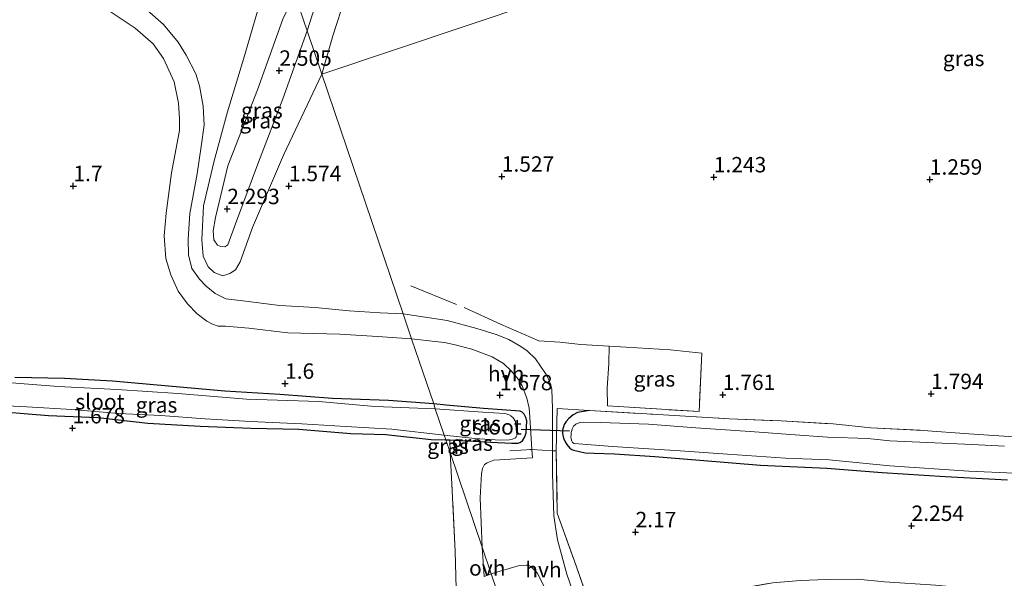
# Model space of a CAD drawing. Units: metres. Extents: x 59998 to 70006, y 418750 to 425002.
# Drawn here: x 61623 to 61783, y 421769 to 421860 of the extents above; entities that cross this region are included whole.
import ezdxf
from ezdxf.enums import TextEntityAlignment as Align

# ---------------------------------------------------------------- set-up
doc = ezdxf.new("R2010")
doc.units = ezdxf.units.M
doc.linetypes.add('IE-TERREINAFSCHEIDING', pattern=[10, 8, -2])
doc.layers.get('0').update_dxf_attribs({"lineweight": 25})
for name, color, linetype in [('B-ME-GW-HOOGTEPUNT-S-B1', 10, 'Continuous'), ('B-ME-GW-INSTEEKWATERGANG-L-B1', 10, 'Continuous'), ('B-ME-KW-DUIKER-L-B1', 10, 'Continuous')]:
    doc.layers.add(name, color=color, linetype=linetype)
for name, color, linetype, lineweight in [('B-ME-GW-KRUINLIJN-L-B1', 93, 'Continuous', 18), ('B-ME-GW-TEENLIJN-L-B1', 93, 'Continuous', 18), ('B-ME-IE-GRASLAND-GV-B6', 93, 'Continuous', 18), ('B-ME-IE-HULPGEOMETRIE-L-B1', 53, 'Continuous', 18), ('B-ME-IE-TERREINAFSCHEIDING-DOORGANG-L-B1', 8, 'IE-TERREINAFSCHEIDING-KUNSTMATIG-OPEN', 18), ('B-ME-IE-TERREINAFSCHEIDING-RASTERHEKWERK-L-B1', 8, 'IE-TERREINAFSCHEIDING', 18), ('B-ME-OG-WATER-GV-B6', 153, 'Continuous', 18), ('B-ME-VH-VERH_SOORT-HALF_VERHARDING-GV-B6', 8, 'IE-TERREINAFSCHEIDING-NATUURLIJK-HOUTWAL', 18), ('B-ME-VH-VERH_SOORT-ONVERHARD-GV-B6', 8, 'Continuous', 18)]:
    doc.layers.add(name, color=color, linetype=linetype, lineweight=lineweight)
doc.styles.add('NLCS-ISO', font='NLCS-ISO.TTF')
doc.linetypes.add('IE-TERREINAFSCHEIDING-KUNSTMATIG-OPEN', pattern='A,7,-1.5,[67,NLCS.SHX,S=0.75,R=0,X=0,Y=0],-1.5', length=10)
doc.linetypes.add('IE-TERREINAFSCHEIDING-NATUURLIJK-HOUTWAL', pattern='A,7,-1.5,[67,NLCS.SHX,S=0.75,R=45,X=0,Y=0],-1.5,7,-1.5,[70,NLCS.SHX,S=0.75,R=0,X=0,Y=0],-1.5', length=20)

# ---------------------------------------------------------------- blocks, each defined once
blk = doc.blocks.new('hoogtepunt')
for p, q in [((-0.5, 0), (0.5, 0)), ((0, 0.5), (0, -0.5))]:
    blk.add_line(p, q)

msp = doc.modelspace()

# ---------------------------------------------------------------- linework, layer by layer
at = {"layer": 'B-ME-GW-INSTEEKWATERGANG-L-B1'}
for points in [[(61690.694, 421797.362, 1.408), (61683.353, 421797.919, 1.52), (61674.272, 421798.266, 1.465), (61665.71, 421798.865, 1.535), (61656.772, 421799.416, 1.517), (61647.629, 421800.268, 1.61), (61638.54, 421801.032, 1.58), (61630.766, 421801.472, 1.485), (61622.708, 421801.66, 1.433)], [(61617.567, 421796.365, 1.376), (61628.142, 421795.464, 1.483), (61636.161, 421795.158, 1.587), (61644.312, 421794.214, 1.632), (61652.795, 421793.773, 1.52), (61661.01, 421793.428, 1.475), (61668.824, 421793.263, 1.455), (61677.228, 421792.587, 1.408), (61682.925, 421792.403, 1.48), (61690.298, 421791.594, 1.403), (61692.663, 421791.555, 1.372)], [(61692.663, 421791.555, 1.372), (61693.315, 421791.544, 1.363), (61699.906, 421791.141, 1.473), (61703.369, 421790.995, 1.574), (61704.393, 421791.018, 1.624), (61704.703, 421791.121, 1.621), (61705.124, 421791.366, 1.631), (61705.49, 421792.017, 1.639), (61705.705, 421792.644, 1.629), (61705.762, 421793.669, 1.639), (61705.794, 421794.606, 1.657), (61705.683, 421795.178, 1.649), (61705.398, 421795.718, 1.641), (61705.089, 421796.012, 1.631), (61704.731, 421796.211, 1.619), (61698.776, 421796.614, 1.511), (61692.725, 421797.143, 1.388), (61690.694, 421797.362, 1.408)], [(61715.996, 421796.308, 1.912), (61715.017, 421796.113, 1.78), (61714.04, 421795.969, 1.889), (61713.362, 421795.611, 1.826), (61712.628, 421795.021, 1.804), (61712.181, 421794.527, 1.806), (61711.862, 421794.049, 1.753), (61711.613, 421793.116, 1.726), (61711.605, 421792.582, 1.743), (61711.764, 421791.785, 1.756), (61712.034, 421791.21, 1.753), (61712.337, 421790.779, 1.751), (61712.799, 421790.189, 1.766), (61713.11, 421789.973, 1.776), (61713.413, 421789.861, 1.786), (61713.875, 421789.749, 1.821), (61714.393, 421789.629, 1.884), (61715.278, 421789.445, 1.895), (61716.745, 421789.348, 1.9), (61720.046, 421789.249, 2.018), (61726.624, 421788.805, 2.076), (61733.912, 421788.224, 2.076), (61743.767, 421787.434, 2.074), (61754.531, 421786.945, 2.058), (61763.517, 421786.211, 2.058), (61773.723, 421785.564, 2.028), (61783.857, 421785.053, 1.849)]]:
    msp.add_polyline3d(points, dxfattribs=at)
at = {"layer": 'B-ME-GW-KRUINLIJN-L-B1'}
for points in [[(61698.404, 421957.814, 2.433), (61697.064, 421953.191, 2.372), (61695.756, 421948.391, 2.355), (61694.695, 421944.21, 2.327), (61693.396, 421939.146, 2.34), (61692.008, 421933.784, 2.274), (61690.876, 421929.659, 2.172), (61689.593, 421924.065, 2.157), (61688.516, 421920.173, 2.167), (61687.28, 421915.317, 2.208), (61686.07, 421909.908, 2.235), (61684.81, 421904.804, 2.218), (61683.23, 421899.699, 2.22), (61681.777, 421895.011, 2.19), (61680.171, 421890.861, 2.228), (61678.488, 421884.785, 2.279), (61676.925, 421878.83, 2.337), (61675.856, 421875.395, 2.337), (61674.354, 421871.173, 2.309), (61672.566, 421865.57, 2.312), (61670.159, 421857.92, 2.346)], [(61670.159, 421857.92, 2.346), (61666.19, 421846.858, 2.391), (61662.269, 421836.595, 2.368), (61658.502, 421826.578, 2.19), (61657.285, 421823.161, 2.123), (61656.768, 421822.833, 2.116), (61656.157, 421822.905, 2.127), (61655.581, 421823.105, 2.127), (61655.007, 421824.011, 2.116), (61654.881, 421825.457, 2.116), (61655.261, 421827.618, 2.145), (61657.262, 421835.993, 2.301), (61662.103, 421848.323, 2.368), (61666.179, 421859.772, 2.45), (61668.164, 421863.805, 2.513)]]:
    msp.add_polyline3d(points, dxfattribs=at)
at = {"layer": 'B-ME-GW-TEENLIJN-L-B1'}
for points in [[(61672.542, 421850.892, 1.378), (61666.32, 421837.747, 1.541), (61661.257, 421825.97, 1.515), (61659.26, 421820.415, 1.608), (61658.518, 421819.112, 1.679), (61657.576, 421818.526, 1.69), (61656.483, 421818.164, 1.694), (61655.062, 421818.672, 1.69), (61654.088, 421819.602, 1.701), (61653.281, 421821.331, 1.698), (61653.063, 421823.999, 1.698), (61653.32, 421829.486, 1.705), (61655.037, 421836.828, 1.679), (61657.226, 421844.755, 1.649), (61659.839, 421853.293, 1.605), (61662.725, 421863.37, 1.653), (61665.446, 421871.82, 1.69)], [(61676.31, 421863.334, 1.505), (61674.316, 421857.094, 1.505), (61672.542, 421850.892, 1.378)]]:
    msp.add_polyline3d(points, dxfattribs=at)
at = {"layer": 'B-ME-IE-GRASLAND-GV-B6'}
for points in [[(61719.226, 421866.545, 1.393), (61672.542, 421850.892, 1.378), (61674.316, 421857.094, 1.505), (61676.31, 421863.334, 1.505)], [(61784.062, 421792.09, 1.826), (61777.572, 421792.511, 1.982), (61770.164, 421793.052, 2.053), (61761.673, 421793.498, 2.012), (61755.541, 421794.118, 2.015), (61747.089, 421794.604, 1.987), (61738.654, 421794.961, 1.915), (61726.227, 421795.696, 1.822), (61715.996, 421796.308, 1.912), (61710.731, 421796.598, 1.858), (61710.606, 421789.745, 2.032), (61710.348, 421789.742, 2.032), (61709.997, 421789.76, 2.024), (61709.993, 421791.616, 1.988), (61709.99, 421796.611, 1.838), (61709.874, 421799.728, 1.751), (61709.733, 421800.47, 1.733), (61709.197, 421801.765, 1.741), (61708.866, 421802.286, 1.738), (61707.211, 421804.655, 1.693), (61705.855, 421805.967, 1.668), (61704.853, 421806.686, 1.666), (61702.874, 421807.816, 1.646), (61700.838, 421808.639, 1.631), (61697.706, 421809.596, 1.546), (61692.901, 421810.919, 1.506), (61685.76, 421811.991, 1.434), (61672.542, 421850.892, 1.378), (61719.226, 421866.545, 1.393)], [(61672.566, 421865.57, 2.312), (61670.159, 421857.92, 2.346), (61668.164, 421863.805, 2.513)], [(61676.31, 421863.334, 1.505), (61674.316, 421857.094, 1.505), (61672.542, 421850.892, 1.378), (61670.159, 421857.92, 2.346), (61672.566, 421865.57, 2.312)], [(61672.542, 421850.892, 1.378), (61666.32, 421837.747, 1.541), (61661.257, 421825.97, 1.515), (61659.26, 421820.415, 1.608), (61658.518, 421819.112, 1.679), (61657.576, 421818.526, 1.69), (61656.483, 421818.164, 1.694), (61655.062, 421818.672, 1.69), (61654.088, 421819.602, 1.701), (61653.281, 421821.331, 1.698), (61653.063, 421823.999, 1.698), (61653.32, 421829.486, 1.705), (61655.037, 421836.828, 1.679), (61657.226, 421844.755, 1.649), (61659.839, 421853.293, 1.605), (61662.725, 421863.37, 1.653)], [(61662.725, 421863.37, 1.653), (61659.839, 421853.293, 1.605), (61657.226, 421844.755, 1.649), (61655.037, 421836.828, 1.679), (61653.32, 421829.486, 1.705), (61653.063, 421823.999, 1.698), (61653.281, 421821.331, 1.698), (61654.088, 421819.602, 1.701), (61655.062, 421818.672, 1.69), (61656.483, 421818.164, 1.694), (61657.576, 421818.526, 1.69), (61658.518, 421819.112, 1.679), (61659.26, 421820.415, 1.608), (61661.257, 421825.97, 1.515), (61666.32, 421837.747, 1.541), (61672.542, 421850.892, 1.378), (61685.76, 421811.991, 1.434)], [(61670.159, 421857.92, 2.346), (61666.19, 421846.858, 2.391), (61662.269, 421836.595, 2.368), (61658.502, 421826.578, 2.19), (61657.285, 421823.161, 2.123), (61656.768, 421822.833, 2.116), (61656.157, 421822.905, 2.127), (61655.581, 421823.105, 2.127), (61655.007, 421824.011, 2.116), (61654.881, 421825.457, 2.116), (61655.261, 421827.618, 2.145), (61657.262, 421835.993, 2.301), (61662.103, 421848.323, 2.368), (61666.179, 421859.772, 2.45), (61668.164, 421863.805, 2.513), (61670.159, 421857.92, 2.346)], [(61685.76, 421811.991, 1.434), (61682.016, 421812.152, 1.634), (61676.956, 421812.469, 1.711), (61671.448, 421813.03, 1.736), (61665.712, 421813.332, 1.716), (61659.284, 421814.139, 1.706), (61656.939, 421814.411, 1.696), (61655.241, 421815.264, 1.698), (61653.772, 421816.455, 1.701), (61652.688, 421817.59, 1.721), (61651.455, 421819.332, 1.711), (61650.901, 421821.56, 1.681), (61650.843, 421824.11, 1.676), (61651.087, 421828.28, 1.668), (61652.318, 421834.692, 1.783), (61652.925, 421839.113, 1.805), (61653.427, 421842.583, 1.776), (61653.283, 421845.707, 1.776), (61652.691, 421848.998, 1.776), (61652.073, 421850.943, 1.773), (61650.521, 421853.968, 1.771), (61649.195, 421856.072, 1.768), (61646.808, 421858.925, 1.783), (61643.767, 421861.614, 1.798)], [(61637.842, 421861.235, 1.713), (61642.253, 421858.35, 1.731), (61645.144, 421855.795, 1.723), (61646.847, 421853.423, 1.733), (61648.579, 421849.619, 1.706), (61649.273, 421846.178, 1.713), (61649.442, 421843.612, 1.681), (61649.454, 421841.755, 1.666), (61648.15, 421834.848, 1.698), (61647.272, 421828.318, 1.696), (61646.911, 421824.659, 1.708), (61647.212, 421820.983, 1.726), (61647.994, 421818.306, 1.731), (61649.232, 421815.675, 1.723), (61650.723, 421813.626, 1.721), (61652.286, 421811.994, 1.688), (61653.866, 421810.787, 1.678), (61654.762, 421810.298, 1.676), (61655.73, 421809.989, 1.648), (61656.886, 421809.979, 1.636), (61660.671, 421809.634, 1.643), (61666.997, 421808.898, 1.658), (61675.433, 421808.677, 1.628), (61681.555, 421808.32, 1.621), (61687.118, 421807.908, 1.514), (61690.694, 421797.362, 1.408), (61683.353, 421797.919, 1.52), (61674.272, 421798.266, 1.465), (61665.71, 421798.865, 1.535), (61656.772, 421799.416, 1.517), (61647.629, 421800.268, 1.61), (61638.54, 421801.032, 1.58), (61630.766, 421801.472, 1.485), (61622.708, 421801.66, 1.433)], [(61666.179, 421859.772, 2.45), (61662.103, 421848.323, 2.368), (61657.262, 421835.993, 2.301), (61655.261, 421827.618, 2.145), (61654.881, 421825.457, 2.116), (61655.007, 421824.011, 2.116), (61655.581, 421823.105, 2.127), (61656.157, 421822.905, 2.127), (61656.768, 421822.833, 2.116), (61657.285, 421823.161, 2.123), (61658.502, 421826.578, 2.19), (61662.269, 421836.595, 2.368), (61666.19, 421846.858, 2.391), (61670.159, 421857.92, 2.346), (61672.542, 421850.892, 1.378)], [(61706.645, 421789.946, 1.982), (61706.736, 421788.619, 2.042), (61700.446, 421788.238, 1.947), (61699.38, 421787.805, 1.937), (61698.922, 421787.521, 1.932), (61698.606, 421786.89, 1.932), (61698.448, 421786.022, 1.937), (61698.263, 421782.147, 1.954), (61698.582, 421774.099, 1.873), (61693.375, 421789.454, 1.426), (61693.315, 421791.544, 1.363), (61699.906, 421791.141, 1.473), (61703.369, 421790.995, 1.574), (61704.393, 421791.018, 1.624), (61704.703, 421791.121, 1.621), (61705.124, 421791.366, 1.631), (61705.49, 421792.017, 1.639), (61705.705, 421792.644, 1.629), (61705.762, 421793.669, 1.639), (61705.794, 421794.606, 1.657), (61705.683, 421795.178, 1.649), (61705.398, 421795.718, 1.641), (61705.089, 421796.012, 1.631), (61704.731, 421796.211, 1.619), (61698.776, 421796.614, 1.511), (61692.725, 421797.143, 1.388), (61690.694, 421797.362, 1.408), (61687.118, 421807.908, 1.514), (61690.962, 421807.518, 1.527), (61692.477, 421807.312, 1.545), (61694.181, 421806.931, 1.562), (61696.888, 421806.227, 1.562), (61700.185, 421805.008, 1.592), (61702.047, 421803.917, 1.595), (61703.277, 421802.748, 1.587), (61704.491, 421801.311, 1.627), (61705.042, 421800.284, 1.647), (61705.83, 421798.311, 1.677), (61706.223, 421796.653, 1.73), (61706.285, 421795.201, 1.745), (61706.645, 421789.946, 1.982)], [(61719.19, 421806.737, 1.643), (61721.942, 421806.592, 1.634), (61729.092, 421806.132, 1.724), (61734.221, 421805.61, 1.523), (61733.799, 421796.115, 2.071), (61718.913, 421797.057, 1.978), (61718.844, 421799.896, 1.761), (61719.148, 421803.914, 1.669), (61719.19, 421806.737, 1.643)], [(61718.844, 421799.896, 1.761), (61718.913, 421797.057, 1.978), (61733.799, 421796.115, 2.071), (61734.221, 421805.61, 1.523), (61729.092, 421806.132, 1.724), (61721.942, 421806.592, 1.634), (61719.19, 421806.737, 1.643), (61719.148, 421803.914, 1.669), (61718.844, 421799.896, 1.761)], [(61622.708, 421801.66, 1.433), (61630.766, 421801.472, 1.485), (61638.54, 421801.032, 1.58), (61647.629, 421800.268, 1.61), (61656.772, 421799.416, 1.517), (61665.71, 421798.865, 1.535), (61674.272, 421798.266, 1.465), (61683.353, 421797.919, 1.52), (61690.694, 421797.362, 1.408), (61690.962, 421796.572, 0.988), (61681.125, 421796.929, 0.988), (61672.076, 421797.733, 0.988), (61660.28, 421798.125, 0.988), (61649.178, 421799.035, 0.988), (61639.31, 421799.698, 0.988), (61629.702, 421800.212, 0.988), (61619.355, 421800.979, 0.988)], [(61617.567, 421796.365, 1.376), (61628.142, 421795.464, 1.483), (61636.161, 421795.158, 1.587), (61644.312, 421794.214, 1.632), (61652.795, 421793.773, 1.52), (61661.01, 421793.428, 1.475), (61668.824, 421793.263, 1.455), (61677.228, 421792.587, 1.408), (61682.925, 421792.403, 1.48), (61690.298, 421791.594, 1.403), (61692.663, 421791.555, 1.372), (61693.375, 421789.454, 1.426), (61693.657, 421784.321, 1.652), (61694.171, 421773.428, 1.393), (61694.436, 421763.37, 1.294)], [(61692.663, 421791.555, 1.372), (61690.298, 421791.594, 1.403), (61682.925, 421792.403, 1.48), (61677.228, 421792.587, 1.408), (61668.824, 421793.263, 1.455), (61661.01, 421793.428, 1.475), (61652.795, 421793.773, 1.52), (61644.312, 421794.214, 1.632), (61636.161, 421795.158, 1.587), (61628.142, 421795.464, 1.483), (61617.567, 421796.365, 1.376)], [(61618.112, 421797.212, 0.988), (61624.667, 421796.893, 0.988), (61631.962, 421796.478, 0.988), (61639.602, 421795.81, 0.988), (61646.377, 421795.459, 0.988), (61653.577, 421794.934, 0.988), (61660.974, 421794.527, 0.988), (61669.291, 421794.11, 0.988), (61676.452, 421793.703, 0.988), (61683.919, 421793.241, 0.988), (61692.409, 421792.304, 0.988), (61692.663, 421791.555, 1.372)], [(61690.694, 421797.362, 1.408), (61692.725, 421797.143, 1.388), (61698.776, 421796.614, 1.511), (61704.731, 421796.211, 1.619), (61705.089, 421796.012, 1.631), (61705.398, 421795.718, 1.641), (61705.683, 421795.178, 1.649), (61705.794, 421794.606, 1.657), (61705.762, 421793.669, 1.639), (61705.705, 421792.644, 1.629), (61705.49, 421792.017, 1.639), (61705.124, 421791.366, 1.631), (61704.703, 421791.121, 1.621), (61704.393, 421791.018, 1.624), (61703.369, 421790.995, 1.574), (61699.906, 421791.141, 1.473), (61693.315, 421791.544, 1.363), (61692.663, 421791.555, 1.372), (61692.409, 421792.304, 0.988), (61697.373, 421791.742, 0.988), (61701.484, 421791.492, 0.988), (61703.011, 421791.523, 0.988), (61703.496, 421791.657, 0.988), (61703.957, 421791.864, 0.988), (61704.108, 421792.046, 0.988), (61704.196, 421792.261, 0.988), (61704.172, 421792.492, 0.988), (61704.125, 421792.794, 0.988), (61704.102, 421793.342, 0.988), (61703.96, 421794.487, 0.988), (61703.626, 421795.092, 0.988), (61703.229, 421795.41, 0.988), (61702.863, 421795.633, 0.988), (61702.275, 421795.809, 0.988), (61698.658, 421796.011, 0.988), (61690.962, 421796.572, 0.988), (61690.694, 421797.362, 1.408)], [(61788.897, 421766.301, 2.849), (61780.789, 421767.113, 2.934), (61772.17, 421767.943, 2.851), (61763.878, 421768.508, 2.937), (61759.493, 421768.911, 2.884), (61754.546, 421768.86, 2.801), (61750.189, 421768.712, 2.922), (61745.776, 421768.334, 2.917), (61737.124, 421766.812, 2.874), (61732.327, 421765.59, 2.72), (61722.406, 421761.258, 2.836), (61717.952, 421759.406, 2.816), (61716.22, 421764.219, 2.655), (61713.55, 421771.852, 2.179), (61710.753, 421779.629, 2.103), (61710.606, 421789.745, 2.032), (61710.731, 421796.598, 1.858), (61715.996, 421796.308, 1.912)], [(61715.996, 421796.308, 1.912), (61715.017, 421796.113, 1.78), (61714.04, 421795.969, 1.889), (61713.362, 421795.611, 1.826), (61712.628, 421795.021, 1.804), (61712.181, 421794.527, 1.806), (61711.862, 421794.049, 1.753), (61711.613, 421793.116, 1.726), (61711.605, 421792.582, 1.743), (61711.764, 421791.785, 1.756), (61712.034, 421791.21, 1.753), (61712.337, 421790.779, 1.751), (61712.799, 421790.189, 1.766), (61713.11, 421789.973, 1.776), (61713.413, 421789.861, 1.786), (61713.875, 421789.749, 1.821), (61714.393, 421789.629, 1.884), (61715.278, 421789.445, 1.895), (61716.745, 421789.348, 1.9), (61720.046, 421789.249, 2.018), (61726.624, 421788.805, 2.076), (61733.912, 421788.224, 2.076), (61743.767, 421787.434, 2.074), (61754.531, 421786.945, 2.058), (61763.517, 421786.211, 2.058), (61773.723, 421785.564, 2.028), (61783.857, 421785.053, 1.849)], [(61783.857, 421785.053, 1.849), (61773.723, 421785.564, 2.028), (61763.517, 421786.211, 2.058), (61754.531, 421786.945, 2.058), (61743.767, 421787.434, 2.074), (61733.912, 421788.224, 2.076), (61726.624, 421788.805, 2.076), (61720.046, 421789.249, 2.018), (61716.745, 421789.348, 1.9), (61715.278, 421789.445, 1.895), (61714.393, 421789.629, 1.884), (61713.875, 421789.749, 1.821), (61713.413, 421789.861, 1.786), (61713.11, 421789.973, 1.776), (61712.799, 421790.189, 1.766), (61712.337, 421790.779, 1.751), (61712.034, 421791.21, 1.753), (61711.764, 421791.785, 1.756), (61711.605, 421792.582, 1.743), (61711.613, 421793.116, 1.726), (61711.862, 421794.049, 1.753), (61712.181, 421794.527, 1.806), (61712.628, 421795.021, 1.804), (61713.362, 421795.611, 1.826), (61714.04, 421795.969, 1.889), (61715.017, 421796.113, 1.78), (61715.996, 421796.308, 1.912)], [(61715.996, 421796.308, 1.912), (61726.227, 421795.696, 1.822), (61738.654, 421794.961, 1.915), (61747.089, 421794.604, 1.987), (61755.541, 421794.118, 2.015), (61761.673, 421793.498, 2.012), (61770.164, 421793.052, 2.053), (61777.572, 421792.511, 1.982), (61784.062, 421792.09, 1.826)], [(61783.357, 421790.534, 1.065), (61778.101, 421790.778, 1.065), (61764.739, 421791.376, 1.065), (61761.17, 421791.733, 1.065), (61754.64, 421791.978, 1.065), (61748.643, 421792.374, 1.065), (61742.081, 421792.874, 1.065), (61733.233, 421793.463, 1.065), (61725.596, 421794.083, 1.065), (61717.784, 421794.353, 1.065), (61714.988, 421794.38, 1.065), (61714.502, 421794.324, 1.065), (61714.168, 421794.213, 1.065), (61714.017, 421794.189, 1.065), (61713.77, 421794.054, 1.065), (61713.419, 421793.752, 1.065), (61713.187, 421793.33, 1.065), (61713.116, 421793.067, 1.065), (61713.044, 421792.725, 1.065), (61713.019, 421792.319, 1.065), (61712.987, 421792.016, 1.065), (61713.043, 421791.69, 1.065), (61713.106, 421791.339, 1.065), (61713.233, 421791.116, 1.065), (61713.504, 421790.94, 1.065), (61719.739, 421790.465, 1.065), (61730.697, 421789.754, 1.065), (61738.382, 421789.229, 1.065), (61747.811, 421788.568, 1.065), (61754.915, 421788.274, 1.065), (61764.735, 421787.293, 1.065), (61777.571, 421786.462, 1.065), (61784.978, 421786.136, 1.065)], [(61692.663, 421791.555, 1.372), (61693.315, 421791.544, 1.363), (61693.375, 421789.454, 1.426), (61692.663, 421791.555, 1.372)], [(61714.159, 421764.44, 2.477), (61712.293, 421769.737, 2.223), (61710.807, 421775.318, 2.095), (61710.226, 421779.202, 2.058), (61710.004, 421786.044, 2.095), (61709.997, 421789.76, 2.024), (61710.348, 421789.742, 2.032), (61710.606, 421789.745, 2.032)], [(61710.606, 421789.745, 2.032), (61710.753, 421779.629, 2.103), (61713.55, 421771.852, 2.179), (61716.22, 421764.219, 2.655), (61717.952, 421759.406, 2.816), (61722.406, 421761.258, 2.836), (61732.327, 421765.59, 2.72), (61737.124, 421766.812, 2.874), (61745.776, 421768.334, 2.917), (61750.189, 421768.712, 2.922), (61754.546, 421768.86, 2.801), (61759.493, 421768.911, 2.884), (61763.878, 421768.508, 2.937), (61772.17, 421767.943, 2.851), (61780.789, 421767.113, 2.934), (61788.897, 421766.301, 2.849)], [(61623.239, 421708.903, 1.222), (61630.308, 421714.233, 1.174), (61637.787, 421719.988, 1.259), (61646.354, 421726.732, 1.386), (61654.196, 421732.738, 1.408), (61661.494, 421738.17, 1.373), (61669.382, 421744.113, 1.269), (61677.303, 421750.354, 1.182), (61685.058, 421756.226, 1.207), (61693.585, 421762.616, 1.289), (61694.436, 421763.37, 1.294), (61694.171, 421773.428, 1.393), (61693.657, 421784.321, 1.652), (61693.375, 421789.454, 1.426), (61698.582, 421774.099, 1.873), (61698.903, 421769.345, 2.026), (61700.049, 421769.772, 1.956), (61707.802, 421746.907, 2.896)], [(61707.802, 421746.907, 2.896), (61700.049, 421769.772, 1.956), (61704.416, 421771.07, 2.067), (61705.766, 421771.202, 2.084), (61706.026, 421771.21, 2.089), (61706.452, 421770.957, 2.094), (61706.878, 421770.546, 2.092), (61707.477, 421769.93, 2.094), (61708.154, 421768.683, 2.131), (61709.47, 421765.99, 2.266), (61711.139, 421761.601, 2.478), (61712.287, 421757.512, 2.603), (61712.483, 421755.894, 2.616), (61712.481, 421753.29, 2.698), (61712.109, 421751.72, 2.74), (61710.686, 421749.748, 2.81), (61709.04, 421747.78, 2.894), (61707.802, 421746.907, 2.896)]]:
    msp.add_polyline3d(points, dxfattribs=at)
at = {"layer": 'B-ME-IE-HULPGEOMETRIE-L-B1'}
for points in [[(61556.815, 422194.648, 1.403), (61574.696, 422140.851, 1.491), (61575.082, 422139.69, 0.852), (61576.096, 422136.638, 0.852), (61576.301, 422136.022, 1.588), (61599.679, 422065.777, 1.478), (61607.378, 422043.072, 1.338), (61611.041, 422032.267, 1.34), (61665.446, 421871.82, 1.69), (61668.164, 421863.805, 2.513), (61670.159, 421857.92, 2.346), (61672.542, 421850.892, 1.378)], [(62004.08, 421962.038, 0.94), (61953.222, 421944.988, 1.034), (61951.184, 421944.305, -0.268), (61949.579, 421943.767, -0.268), (61947.419, 421943.043, 1.331), (61943.472, 421941.72, 1.484), (61935.988, 421939.211, 5.371), (61933.859, 421938.497, 5.443), (61918.136, 421933.226, 2.102), (61908.668, 421930.052, 1.173), (61905.781, 421929.094, 1.065), (61883.844, 421921.739, 1.065), (61881.511, 421920.957, 1.065), (61880.934, 421920.763, 1.039), (61863.637, 421914.964, 1.214), (61861.906, 421914.383, 1.11), (61834.999, 421905.362, 1.11), (61830.405, 421903.821, 1.141), (61731.405, 421870.628, 1.332), (61730.549, 421870.341, 1.08), (61720.714, 421867.044, 1.08), (61719.226, 421866.545, 1.393), (61672.542, 421850.892, 1.378)], [(61707.802, 421746.907, 2.896), (61700.049, 421769.772, 1.956), (61698.582, 421774.099, 1.873), (61693.375, 421789.454, 1.426), (61692.663, 421791.555, 1.372), (61692.409, 421792.304, 0.988), (61690.962, 421796.572, 0.988), (61690.694, 421797.362, 1.408), (61687.118, 421807.908, 1.514), (61685.76, 421811.991, 1.434), (61672.542, 421850.892, 1.378)]]:
    msp.add_polyline3d(points, dxfattribs=at)
at = {"layer": 'B-ME-IE-TERREINAFSCHEIDING-DOORGANG-L-B1'}
msp.add_line((61719.148, 421803.914, 1.669), (61718.844, 421799.896, 1.761), dxfattribs=at)
msp.add_polyline3d([(61706.385, 421789.96, 2.059), (61706.645, 421789.946, 1.982), (61709.997, 421789.76, 2.024), (61710.348, 421789.742, 2.032)], dxfattribs=at)
at = {"layer": 'B-ME-IE-TERREINAFSCHEIDING-RASTERHEKWERK-L-B1'}
for p, q in [((61719.19, 421806.737, 1.643), (61719.148, 421803.914, 1.669)), ((61718.844, 421799.896, 1.761), (61718.913, 421797.057, 1.978)), ((61718.913, 421797.057, 1.978), (61733.799, 421796.115, 2.071)), ((61693.315, 421791.544, 1.363), (61693.375, 421789.454, 1.426)), ((61703.038, 421789.769, 2.011), (61706.645, 421789.946, 1.982)), ((61710.606, 421789.745, 2.032), (61710.348, 421789.742, 2.032)), ((61710.606, 421789.745, 2.032), (61710.753, 421779.629, 2.103))]:
    msp.add_line(p, q, dxfattribs=at)
for points in [[(61686.973, 421816.518, 1.204), (61695.647, 421812.986, 1.418), (61701.553, 421810.285, 1.533), (61707.754, 421807.575, 1.616), (61711.166, 421807.357, 1.661), (61714.578, 421806.98, 1.679), (61719.19, 421806.737, 1.643), (61721.942, 421806.592, 1.634), (61729.092, 421806.132, 1.724), (61734.221, 421805.61, 1.523), (61733.799, 421796.115, 2.071)], [(61715.996, 421796.308, 1.912), (61710.731, 421796.598, 1.858), (61710.606, 421789.745, 2.032)], [(61715.996, 421796.308, 1.912), (61726.227, 421795.696, 1.822), (61738.654, 421794.961, 1.915), (61747.089, 421794.604, 1.987), (61755.541, 421794.118, 2.015), (61761.673, 421793.498, 2.012), (61770.164, 421793.052, 2.053), (61777.572, 421792.511, 1.982), (61784.062, 421792.09, 1.826), (61795.185, 421791.163, 1.728), (61800.949, 421790.687, 1.682), (61807.687, 421790.242, 1.614), (61814.584, 421789.798, 1.531), (61822.071, 421789.177, 1.518), (61828.425, 421788.685, 1.49), (61836.678, 421788.318, 1.503), (61841.98, 421788.034, 1.526), (61848.43, 421787.335, 1.518), (61859.083, 421786.543, 1.463), (61865.063, 421786.219, 1.38), (61869.887, 421786.095, 1.082)], [(61605.851, 421685.657, 1.234), (61609.604, 421693.638, 1.246), (61613.49, 421701.374, 1.169), (61615.697, 421703.101, 1.167), (61623.239, 421708.903, 1.222), (61630.308, 421714.233, 1.174), (61637.787, 421719.988, 1.259), (61646.354, 421726.732, 1.386), (61654.196, 421732.738, 1.408), (61661.494, 421738.17, 1.373), (61669.382, 421744.113, 1.269), (61677.303, 421750.354, 1.182), (61685.058, 421756.226, 1.207), (61693.585, 421762.616, 1.289), (61694.436, 421763.37, 1.294), (61694.171, 421773.428, 1.393), (61693.657, 421784.321, 1.652), (61693.375, 421789.454, 1.426)], [(61710.753, 421779.629, 2.103), (61713.55, 421771.852, 2.179), (61716.22, 421764.219, 2.655), (61717.952, 421759.406, 2.816), (61722.406, 421761.258, 2.836), (61732.327, 421765.59, 2.72), (61737.124, 421766.812, 2.874), (61745.776, 421768.334, 2.917), (61750.189, 421768.712, 2.922), (61754.546, 421768.86, 2.801), (61759.493, 421768.911, 2.884)]]:
    msp.add_polyline3d(points, dxfattribs=at)
at = {"layer": 'B-ME-KW-DUIKER-L-B1'}
msp.add_line((61712.741, 421792.959, 1.33), (61704.886, 421793.229, 1.318), dxfattribs=at)
at = {"layer": 'B-ME-OG-WATER-GV-B6'}
for points in [[(61619.355, 421800.979, 0.988), (61629.702, 421800.212, 0.988), (61639.31, 421799.698, 0.988), (61649.178, 421799.035, 0.988), (61660.28, 421798.125, 0.988), (61672.076, 421797.733, 0.988), (61681.125, 421796.929, 0.988), (61690.962, 421796.572, 0.988), (61692.409, 421792.304, 0.988)], [(61692.409, 421792.304, 0.988), (61683.919, 421793.241, 0.988), (61676.452, 421793.703, 0.988), (61669.291, 421794.11, 0.988), (61660.974, 421794.527, 0.988), (61653.577, 421794.934, 0.988), (61646.377, 421795.459, 0.988), (61639.602, 421795.81, 0.988), (61631.962, 421796.478, 0.988), (61624.667, 421796.893, 0.988), (61618.112, 421797.212, 0.988)], [(61690.962, 421796.572, 0.988), (61698.658, 421796.011, 0.988), (61702.275, 421795.809, 0.988), (61702.863, 421795.633, 0.988), (61703.229, 421795.41, 0.988), (61703.626, 421795.092, 0.988), (61703.96, 421794.487, 0.988), (61704.102, 421793.342, 0.988), (61704.125, 421792.794, 0.988), (61704.172, 421792.492, 0.988), (61704.196, 421792.261, 0.988), (61704.108, 421792.046, 0.988), (61703.957, 421791.864, 0.988), (61703.496, 421791.657, 0.988), (61703.011, 421791.523, 0.988), (61701.484, 421791.492, 0.988), (61697.373, 421791.742, 0.988), (61692.409, 421792.304, 0.988), (61690.962, 421796.572, 0.988)], [(61784.978, 421786.136, 1.065), (61777.571, 421786.462, 1.065), (61764.735, 421787.293, 1.065), (61754.915, 421788.274, 1.065), (61747.811, 421788.568, 1.065), (61738.382, 421789.229, 1.065), (61730.697, 421789.754, 1.065), (61719.739, 421790.465, 1.065), (61713.504, 421790.94, 1.065), (61713.233, 421791.116, 1.065), (61713.106, 421791.339, 1.065), (61713.043, 421791.69, 1.065), (61712.987, 421792.016, 1.065), (61713.019, 421792.319, 1.065), (61713.044, 421792.725, 1.065), (61713.116, 421793.067, 1.065), (61713.187, 421793.33, 1.065), (61713.419, 421793.752, 1.065), (61713.77, 421794.054, 1.065), (61714.017, 421794.189, 1.065), (61714.168, 421794.213, 1.065), (61714.502, 421794.324, 1.065), (61714.988, 421794.38, 1.065), (61717.784, 421794.353, 1.065), (61725.596, 421794.083, 1.065), (61733.233, 421793.463, 1.065), (61742.081, 421792.874, 1.065), (61748.643, 421792.374, 1.065), (61754.64, 421791.978, 1.065), (61761.17, 421791.733, 1.065), (61764.739, 421791.376, 1.065), (61778.101, 421790.778, 1.065), (61783.357, 421790.534, 1.065)]]:
    msp.add_polyline3d(points, dxfattribs=at)
at = {"layer": 'B-ME-VH-VERH_SOORT-HALF_VERHARDING-GV-B6'}
for points in [[(61643.767, 421861.614, 1.798), (61646.808, 421858.925, 1.783), (61649.195, 421856.072, 1.768), (61650.521, 421853.968, 1.771), (61652.073, 421850.943, 1.773), (61652.691, 421848.998, 1.776), (61653.283, 421845.707, 1.776), (61653.427, 421842.583, 1.776), (61652.925, 421839.113, 1.805), (61652.318, 421834.692, 1.783), (61651.087, 421828.28, 1.668), (61650.843, 421824.11, 1.676), (61650.901, 421821.56, 1.681), (61651.455, 421819.332, 1.711), (61652.688, 421817.59, 1.721), (61653.772, 421816.455, 1.701), (61655.241, 421815.264, 1.698), (61656.939, 421814.411, 1.696), (61659.284, 421814.139, 1.706), (61665.712, 421813.332, 1.716), (61671.448, 421813.03, 1.736), (61676.956, 421812.469, 1.711), (61682.016, 421812.152, 1.634), (61685.76, 421811.991, 1.434), (61687.118, 421807.908, 1.514)], [(61687.118, 421807.908, 1.514), (61681.555, 421808.32, 1.621), (61675.433, 421808.677, 1.628), (61666.997, 421808.898, 1.658), (61660.671, 421809.634, 1.643), (61656.886, 421809.979, 1.636), (61655.73, 421809.989, 1.648), (61654.762, 421810.298, 1.676), (61653.866, 421810.787, 1.678), (61652.286, 421811.994, 1.688), (61650.723, 421813.626, 1.721), (61649.232, 421815.675, 1.723), (61647.994, 421818.306, 1.731), (61647.212, 421820.983, 1.726), (61646.911, 421824.659, 1.708), (61647.272, 421828.318, 1.696), (61648.15, 421834.848, 1.698), (61649.454, 421841.755, 1.666), (61649.442, 421843.612, 1.681), (61649.273, 421846.178, 1.713), (61648.579, 421849.619, 1.706), (61646.847, 421853.423, 1.733), (61645.144, 421855.795, 1.723), (61642.253, 421858.35, 1.731), (61637.842, 421861.235, 1.713)], [(61706.645, 421789.946, 1.982), (61706.285, 421795.201, 1.745), (61706.223, 421796.653, 1.73), (61705.83, 421798.311, 1.677), (61705.042, 421800.284, 1.647), (61704.491, 421801.311, 1.627), (61703.277, 421802.748, 1.587), (61702.047, 421803.917, 1.595), (61700.185, 421805.008, 1.592), (61696.888, 421806.227, 1.562), (61694.181, 421806.931, 1.562), (61692.477, 421807.312, 1.545), (61690.962, 421807.518, 1.527), (61687.118, 421807.908, 1.514), (61685.76, 421811.991, 1.434), (61692.901, 421810.919, 1.506), (61697.706, 421809.596, 1.546), (61700.838, 421808.639, 1.631), (61702.874, 421807.816, 1.646), (61704.853, 421806.686, 1.666), (61705.855, 421805.967, 1.668), (61707.211, 421804.655, 1.693), (61708.866, 421802.286, 1.738), (61709.197, 421801.765, 1.741), (61709.733, 421800.47, 1.733), (61709.874, 421799.728, 1.751), (61709.99, 421796.611, 1.838), (61709.993, 421791.616, 1.988), (61709.997, 421789.76, 2.024), (61706.645, 421789.946, 1.982)], [(61708.154, 421768.683, 2.131), (61707.477, 421769.93, 2.094), (61706.878, 421770.546, 2.092), (61706.452, 421770.957, 2.094), (61706.026, 421771.21, 2.089), (61705.766, 421771.202, 2.084), (61704.416, 421771.07, 2.067), (61700.049, 421769.772, 1.956), (61698.582, 421774.099, 1.873), (61698.263, 421782.147, 1.954), (61698.448, 421786.022, 1.937), (61698.606, 421786.89, 1.932), (61698.922, 421787.521, 1.932), (61699.38, 421787.805, 1.937), (61700.446, 421788.238, 1.947), (61706.736, 421788.619, 2.042), (61706.645, 421789.946, 1.982)], [(61706.645, 421789.946, 1.982), (61709.997, 421789.76, 2.024), (61710.004, 421786.044, 2.095), (61710.226, 421779.202, 2.058), (61710.807, 421775.318, 2.095), (61712.293, 421769.737, 2.223), (61714.159, 421764.44, 2.477)]]:
    msp.add_polyline3d(points, dxfattribs=at)
at = {"layer": 'B-ME-VH-VERH_SOORT-ONVERHARD-GV-B6'}
msp.add_polyline3d([(61700.049, 421769.772, 1.956), (61698.903, 421769.345, 2.026), (61698.582, 421774.099, 1.873), (61700.049, 421769.772, 1.956)], dxfattribs=at)

# ---------------------------------------------------------------- block references
at = {"layer": 'B-ME-GW-HOOGTEPUNT-S-B1', "rotation": 90}
for p in [(61665.634, 421851.452, 2.505), (61665.634, 421851.452, 2.505), (61701.752, 421834.265, 1.527), (61701.752, 421834.265, 1.527), (61736.18, 421834.155, 1.243), (61736.18, 421834.155, 1.243), (61632.19, 421832.724, 1.7), (61632.19, 421832.724, 1.7), (61667.19, 421832.724, 1.574), (61667.19, 421832.724, 1.574), (61771.251, 421833.781, 1.259), (61771.251, 421833.781, 1.259), (61657.179, 421828.999, 2.293), (61657.179, 421828.999, 2.293), (61666.567, 421800.656, 1.6), (61666.567, 421800.656, 1.6), (61701.458, 421798.797, 1.678), (61701.458, 421798.797, 1.678), (61737.634, 421798.843, 1.761), (61737.634, 421798.843, 1.761), (61771.474, 421798.987, 1.794), (61771.474, 421798.987, 1.794), (61632.066, 421793.421, 1.678), (61632.066, 421793.421, 1.678), (61723.474, 421776.568, 2.17), (61723.474, 421776.568, 2.17), (61768.287, 421777.591, 2.254), (61768.287, 421777.591, 2.254)]:
    msp.add_blockref('hoogtepunt', p, dxfattribs=at)

# ---------------------------------------------------------------- texts
at = {"layer": 'B-ME-GW-HOOGTEPUNT-S-B1', "ltscale": 0.2, "style": 'NLCS-ISO'}
for s, p in [('2.505', (61665.634, 421851.452, 2.505)), ('2.505', (61665.634, 421851.452, 2.505)), ('1.527', (61701.752, 421834.265, 1.527)), ('1.527', (61701.752, 421834.265, 1.527)), ('1.7', (61632.19, 421832.724, 1.7)), ('1.7', (61632.19, 421832.724, 1.7)), ('1.574', (61667.19, 421832.724, 1.574)), ('1.574', (61667.19, 421832.724, 1.574)), ('1.243', (61736.18, 421834.155, 1.243)), ('1.243', (61736.18, 421834.155, 1.243)), ('1.259', (61771.251, 421833.781, 1.259)), ('1.259', (61771.251, 421833.781, 1.259)), ('2.293', (61657.179, 421828.999, 2.293)), ('2.293', (61657.179, 421828.999, 2.293)), ('1.6', (61666.567, 421800.656, 1.6)), ('1.6', (61666.567, 421800.656, 1.6)), ('1.678', (61701.458, 421798.797, 1.678)), ('1.678', (61701.458, 421798.797, 1.678)), ('1.761', (61737.634, 421798.843, 1.761)), ('1.761', (61737.634, 421798.843, 1.761)), ('1.794', (61771.474, 421798.987, 1.794)), ('1.794', (61771.474, 421798.987, 1.794)), ('1.678', (61632.066, 421793.421, 1.678)), ('1.678', (61632.066, 421793.421, 1.678)), ('2.254', (61768.287, 421777.591, 2.254)), ('2.254', (61768.287, 421777.591, 2.254)), ('2.17', (61723.474, 421776.568, 2.17)), ('2.17', (61723.474, 421776.568, 2.17))]:
    msp.add_text(s, height=2.5, dxfattribs=at).set_placement(p, align=Align.BOTTOM_LEFT)
at = {"layer": 'B-ME-IE-GRASLAND-GV-B6', "ltscale": 0.2, "style": 'NLCS-ISO'}
for p in [(61776.738, 421853.429), (61662.802, 421844.992), (61662.52, 421843.319), (61726.532, 421801.426), (61726.532, 421801.426), (61645.695, 421797.198), (61698.244, 421794.179), (61696.927, 421791.003), (61693.019, 421790.504)]:
    msp.add_text('gras', height=2.5, dxfattribs=at).set_placement(p, align=Align.MIDDLE_CENTER)
at = {"layer": 'B-ME-OG-WATER-GV-B6', "ltscale": 0.2, "style": 'NLCS-ISO'}
for p in [(61636.514, 421797.728), (61700.998, 421793.637)]:
    msp.add_text('sloot', height=2.5, dxfattribs=at).set_placement(p, align=Align.MIDDLE_CENTER)
at = {"layer": 'B-ME-VH-VERH_SOORT-HALF_VERHARDING-GV-B6', "ltscale": 0.2, "style": 'NLCS-ISO'}
for p in [(61702.465, 421802.258), (61708.521, 421770.471)]:
    msp.add_text('hvh', height=2.5, dxfattribs=at).set_placement(p, align=Align.MIDDLE_CENTER)
at = {"layer": 'B-ME-VH-VERH_SOORT-ONVERHARD-GV-B6', "ltscale": 0.2, "style": 'NLCS-ISO'}
msp.add_text('ovh', height=2.5, dxfattribs=at).set_placement((61699.396, 421770.747), align=Align.MIDDLE_CENTER)

doc.saveas('drawing.dxf')
